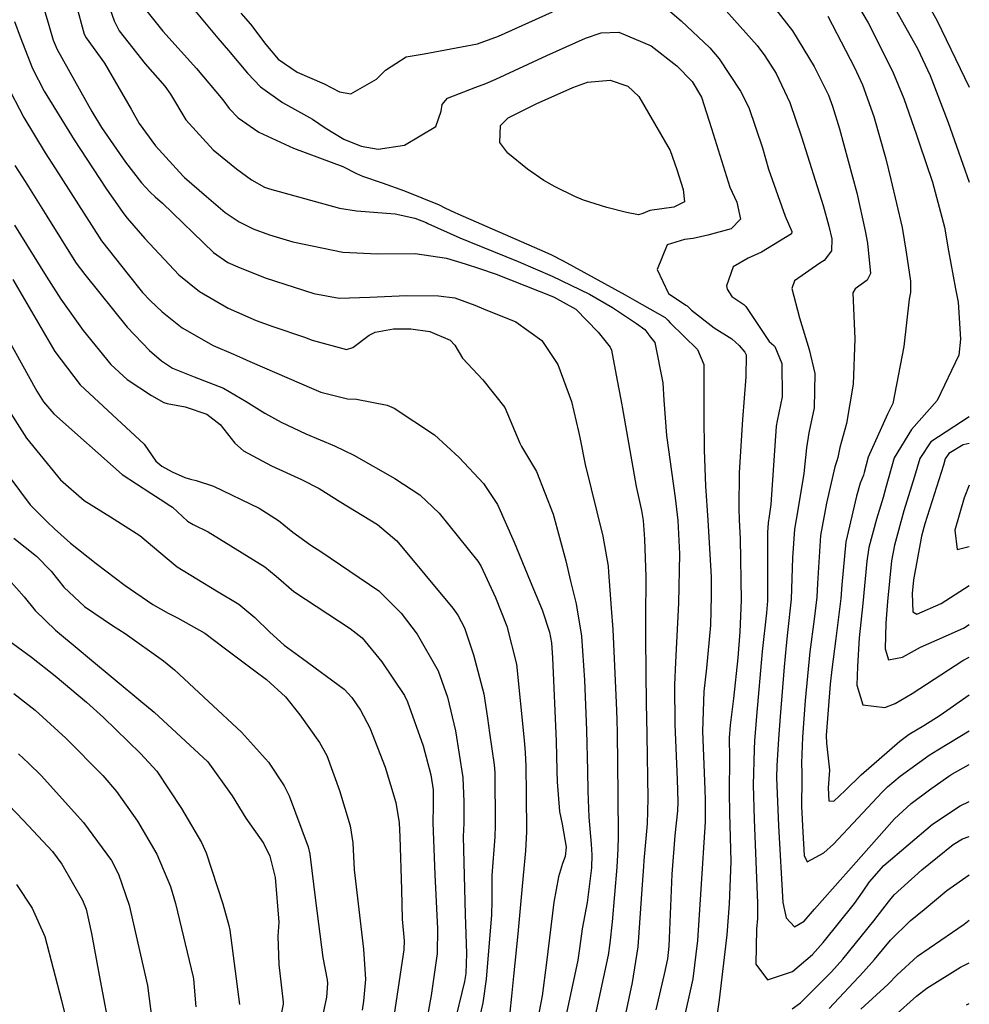
# Model space of a CAD drawing. Units: inches. Extents: x 1267759 to 1273759, y 465455 to 469455.
# Drawn here: x 1273600 to 1273759, y 467108 to 467273 of the extents above; entities that cross this region are included whole.
import ezdxf

# ---------------------------------------------------------------- set-up
doc = ezdxf.new("R2010")
doc.units = ezdxf.units.IN
doc.header["$MEASUREMENT"] = 0
doc.layers.add('Undefined', color=7, linetype='Continuous', true_color=0x27fa89)

msp = doc.modelspace()

# ---------------------------------------------------------------- linework, layer by layer
at = {"layer": 'Undefined', "elevation": 174}
msp.add_lwpolyline([(1273692.63, 467261.61), (1273695.12, 467262.49), (1273698.91, 467262.83), (1273701.84, 467261.79), (1273703.69, 467260.09), (1273708.94, 467251.05), (1273710.06, 467247.83), (1273711.14, 467244.53), (1273711.34, 467242.45), (1273709.55, 467241.57), (1273705.53, 467241.01), (1273704.36, 467240.47), (1273703.65, 467240.29), (1273701.66, 467240.67), (1273698.36, 467241.49), (1273694.44, 467242.7), (1273692.98, 467243.31), (1273689.68, 467244.98), (1273687.79, 467246.04), (1273685.06, 467247.91), (1273681.79, 467250.58), (1273680.44, 467252.39), (1273680.52, 467255.2), (1273681.81, 467256.48), (1273686.53, 467258.84)], close=True, dxfattribs=at)
at = {"layer": 'Undefined'}
for points, elevation in [([(1273759.01, 467202.02), (1273757.98, 467201.78), (1273755.61, 467200.32), (1273754.99, 467199.4), (1273754.68, 467198.39), (1273751.55, 467188.53), (1273751.01, 467186.47), (1273749.7, 467179.15), (1273749.47, 467176.89), (1273749.58, 467173.83), (1273750.24, 467173.42), (1273754.29, 467175.2), (1273759.01, 467178.25)], 158), ([(1273598.23, 467196.5), (1273601.82, 467191.75), (1273604.7, 467188.82), (1273605.89, 467187.71), (1273608.58, 467185.29), (1273612.88, 467181.9), (1273617.72, 467178.2), (1273622.33, 467175.06), (1273624.92, 467173.62), (1273626.48, 467172.83), (1273631.05, 467170.22), (1273634.3, 467167.8), (1273639.43, 467163.95), (1273641.35, 467162.49), (1273644.54, 467159.57), (1273646.95, 467156.55), (1273650.25, 467151.96), (1273651.47, 467149.76), (1273653.57, 467143.93), (1273655.39, 467138.01), (1273655.81, 467135.16), (1273656.06, 467130.65), (1273657.6, 467117.35), (1273657.94, 467112.31), (1273657.6, 467108.62), (1273657.39, 467107.12)], 196), ([(1273759.01, 467195.02), (1273758.15, 467192.91), (1273756.58, 467187.49), (1273757.01, 467184.23), (1273759.01, 467184.75)], 156), ([(1273599.06, 467186.12), (1273602.9, 467183.14), (1273605.31, 467180.64), (1273607.43, 467177.96), (1273610.93, 467174.7), (1273615.6, 467171.52), (1273617.73, 467170.19), (1273624.14, 467165.63), (1273625.95, 467164.12), (1273631.68, 467158.79), (1273637.2, 467153.68), (1273641.7, 467148.63), (1273644.33, 467144.68), (1273645.15, 467143.01), (1273648.34, 467134.49), (1273648.62, 467133.28), (1273649.58, 467125.51), (1273650.82, 467115.97), (1273651.51, 467112.23), (1273651.6, 467111.58), (1273651.44, 467109.34), (1273650.61, 467105.64)], 198), ([(1273599.08, 467160.17), (1273602.64, 467157.34), (1273607.8, 467152.66), (1273613.97, 467146.43), (1273616.24, 467143.76), (1273619.77, 467138.79), (1273622.99, 467133.24), (1273625.3, 467127.85), (1273626.15, 467125.02), (1273629.1, 467112.65), (1273629.16, 467112.35), (1273629.57, 467107.71)], 204), ([(1273599.84, 467150.06), (1273601.56, 467148.5), (1273603.64, 467146.42), (1273610.72, 467138.56), (1273615.4, 467132.19), (1273616.62, 467129.88), (1273618.4, 467124.69), (1273621.46, 467111.29), (1273622.25, 467105.16)], 206), ([(1273595.71, 467144.01), (1273600.71, 467138.9), (1273605.55, 467133.69), (1273607.11, 467131.6), (1273610.6, 467125.56), (1273611.21, 467124.02), (1273612.07, 467119.99), (1273613.36, 467113.01), (1273615.44, 467102.06)], 208), ([(1273599.53, 467128.2), (1273602.15, 467124.23), (1273604.28, 467119.47), (1273607.03, 467108.76), (1273608.19, 467104.19)], 210)]:
    msp.add_lwpolyline(points, dxfattribs=dict(at, elevation=elevation))
for points in [[(1273608.07, 467280.82, 178), (1273610.87, 467270.53, 178), (1273611.17, 467269.92, 178), (1273614.23, 467265.64, 178), (1273618.73, 467257.96, 178), (1273620.08, 467255.54, 178), (1273622.77, 467251.84, 178), (1273627.41, 467246.72, 178), (1273627.65, 467246.5, 178), (1273631.33, 467243.34, 178), (1273634.43, 467240.66, 178), (1273636.79, 467239.1, 178), (1273639.16, 467237.94, 178), (1273641.86, 467236.92, 178), (1273645.77, 467235.76, 178), (1273654.15, 467234.03, 178), (1273659.96, 467233.72, 178), (1273666.24, 467233.79, 178), (1273671.51, 467233.01, 178), (1273674.6, 467232.07, 178), (1273677.02, 467231.31, 178), (1273679.81, 467230.35, 178), (1273689.44, 467226.54, 178), (1273693.15, 467224.46, 178), (1273696.91, 467220.64, 178), (1273698.9, 467218.12, 178), (1273699.13, 467217.61, 178), (1273699.89, 467213.45, 178), (1273700.86, 467208.46, 178), (1273700.92, 467208.13, 178), (1273703.27, 467194.8, 178), (1273704.13, 467190.8, 178), (1273704.42, 467189.1, 178), (1273704.67, 467185.98, 178), (1273704.89, 467179.68, 178), (1273704.83, 467172.73, 178), (1273704.79, 467169.41, 178), (1273704.92, 467158.33, 178), (1273704.97, 467156.15, 178), (1273705.04, 467153.17, 178), (1273705.22, 467142.59, 178), (1273705.1, 467138.33, 178), (1273704.56, 467132.18, 178), (1273704.46, 467131.17, 178), (1273704.27, 467128.2, 178), (1273703.51, 467117.76, 178), (1273702.56, 467111.77, 178), (1273699.39, 467096.84, 178)], [(1273625.16, 467279.61, 172), (1273633.23, 467269.83, 172), (1273635.03, 467267.76, 172), (1273638.21, 467264, 172), (1273640.37, 467261.69, 172), (1273644.07, 467259.08, 172), (1273649.07, 467256.26, 172), (1273651.19, 467254.84, 172), (1273654.3, 467252.94, 172), (1273657.21, 467251.79, 172), (1273660.06, 467251.25, 172), (1273664.49, 467251.92, 172), (1273669.7, 467255.03, 172), (1273670.59, 467257.6, 172), (1273670.75, 467258.73, 172), (1273671.69, 467259.78, 172), (1273676.4, 467261.65, 172), (1273678.08, 467262.26, 172), (1273679.76, 467262.99, 172), (1273688.27, 467266.94, 172), (1273694.79, 467269.82, 172), (1273697.38, 467270.71, 172), (1273700.36, 467270.84, 172), (1273705.78, 467268.54, 172), (1273710.05, 467265.21, 172), (1273712.65, 467262.56, 172), (1273714.2, 467259.98, 172), (1273715.86, 467254.7, 172), (1273718.95, 467244.9, 172), (1273720.08, 467242.39, 172), (1273720.71, 467239.55, 172), (1273719.14, 467237.94, 172), (1273715.24, 467236.85, 172), (1273712.8, 467236.32, 172), (1273711.35, 467236.12, 172), (1273708.45, 467235.22, 172), (1273706.74, 467231.13, 172), (1273708.69, 467227.09, 172), (1273711.58, 467225.15, 172), (1273711.77, 467225.01, 172), (1273712.5, 467224.31, 172), (1273716.3, 467221.36, 172), (1273719.24, 467219.49, 172), (1273720.49, 467218.41, 172), (1273721.44, 467217.3, 172), (1273721.66, 467216.84, 172), (1273721.62, 467213.16, 172), (1273721.04, 467206.03, 172), (1273720.51, 467197.12, 172), (1273720.42, 467191.1, 172), (1273720.52, 467189.23, 172), (1273720.68, 467186.04, 172), (1273720.8, 467175.78, 172), (1273720.63, 467170.46, 172), (1273720.28, 467166.1, 172), (1273719.54, 467159.29, 172), (1273718.96, 467154.86, 172), (1273718.84, 467152.71, 172), (1273718.88, 467149.37, 172), (1273718.82, 467143.57, 172), (1273718.89, 467140.12, 172), (1273719.07, 467132.04, 172), (1273718.81, 467124.95, 172), (1273718.43, 467119.73, 172), (1273717.14, 467108.87, 172), (1273716.41, 467103.86, 172)], [(1273602.97, 467278.6, 180), (1273604.96, 467272.04, 180), (1273605.66, 467269.51, 180), (1273606.32, 467267.93, 180), (1273612.11, 467257.57, 180), (1273613.76, 467254.9, 180), (1273617.77, 467249.1, 180), (1273620.44, 467245.6, 180), (1273621.89, 467244.04, 180), (1273622.74, 467243.3, 180), (1273623.95, 467242.22, 180), (1273632.51, 467233.94, 180), (1273634.89, 467232.31, 180), (1273636.55, 467231.54, 180), (1273641.17, 467229.7, 180), (1273649.32, 467227.08, 180), (1273653.52, 467226.31, 180), (1273658.68, 467226.49, 180), (1273664.8, 467226.78, 180), (1273670.14, 467226.71, 180), (1273672.87, 467226.35, 180), (1273676.25, 467225.15, 180), (1273677.72, 467224.56, 180), (1273683.13, 467222.36, 180), (1273687.44, 467219.21, 180), (1273690.13, 467215.22, 180), (1273692.42, 467209.01, 180), (1273693.61, 467203.99, 180), (1273693.8, 467202.98, 180), (1273694.73, 467198.5, 180), (1273697.67, 467186.49, 180), (1273698.55, 467181.48, 180), (1273698.64, 467180.45, 180), (1273699.06, 467174.45, 180), (1273699.33, 467170.88, 180), (1273699.93, 467158.62, 180), (1273700.03, 467155.82, 180), (1273700.08, 467153.54, 180), (1273700.2, 467143.18, 180), (1273700.22, 467136.22, 180), (1273700.19, 467134.14, 180), (1273700.02, 467131.08, 180), (1273699.21, 467121.91, 180), (1273698.85, 467118.33, 180), (1273698.54, 467116.34, 180), (1273694.05, 467095.39, 180)], [(1273614.53, 467276.61, 176), (1273615.85, 467272.76, 176), (1273616.73, 467271.08, 176), (1273621.09, 467265.54, 176), (1273624.36, 467261.82, 176), (1273625.33, 467260.47, 176), (1273627.88, 467256.19, 176), (1273632.42, 467251.17, 176), (1273636.36, 467247.97, 176), (1273638.88, 467246.15, 176), (1273641.03, 467244.91, 176), (1273641.87, 467244.6, 176), (1273653.61, 467241.4, 176), (1273656.46, 467240.93, 176), (1273662.91, 467240.44, 176), (1273666.19, 467239.69, 176), (1273668.08, 467238.96, 176), (1273668.39, 467238.81, 176), (1273673.75, 467236.41, 176), (1273675.23, 467235.81, 176), (1273683.51, 467232.43, 176), (1273689.2, 467230.01, 176), (1273695.46, 467226.99, 176), (1273699.28, 467224.77, 176), (1273703.32, 467222.1, 176), (1273704.68, 467221.05, 176), (1273705.35, 467220.18, 176), (1273705.44, 467220.06, 176), (1273706.35, 467218.89, 176), (1273707.73, 467212.16, 176), (1273707.89, 467209.27, 176), (1273708.33, 467203.31, 176), (1273709.49, 467194.93, 176), (1273709.79, 467192.89, 176), (1273710.22, 467189.1, 176), (1273710.49, 467183.54, 176), (1273710.34, 467175.25, 176), (1273709.82, 467165.4, 176), (1273709.69, 467161.6, 176), (1273709.74, 467154.97, 176), (1273710.1, 467145.74, 176), (1273710.23, 467142, 176), (1273710.17, 467140.53, 176), (1273709.75, 467136.4, 176), (1273709.23, 467129.91, 176), (1273708.72, 467117.86, 176), (1273708.48, 467115.74, 176), (1273707.93, 467113.15, 176), (1273706.56, 467107.22, 176)], [(1273705.8, 467277.05, 170), (1273710.78, 467272.74, 170), (1273715.58, 467268.25, 170), (1273717.17, 467266.37, 170), (1273720.69, 467260.96, 170), (1273722.12, 467258.22, 170), (1273724.41, 467251.49, 170), (1273725.43, 467247.92, 170), (1273728.2, 467240.05, 170), (1273729.33, 467237.5, 170), (1273729.25, 467237.08, 170), (1273724.24, 467234.03, 170), (1273721.98, 467233, 170), (1273719.48, 467231.59, 170), (1273718.37, 467228.39, 170), (1273718.46, 467227.82, 170), (1273719.25, 467226.59, 170), (1273721.29, 467225.24, 170), (1273721.61, 467224.93, 170), (1273725.53, 467219.09, 170), (1273726.3, 467218.39, 170), (1273726.44, 467218.24, 170), (1273727.61, 467215.39, 170), (1273727.67, 467209.81, 170), (1273726.83, 467205.78, 170), (1273726.71, 467204.92, 170), (1273725.82, 467191.79, 170), (1273725.53, 467189.82, 170), (1273725.34, 467188.73, 170), (1273725.25, 467187.12, 170), (1273725.21, 467175.64, 170), (1273725.07, 467173.65, 170), (1273724.35, 467167.16, 170), (1273723.4, 467156.33, 170), (1273723.17, 467153.54, 170), (1273723.08, 467152.3, 170), (1273722.98, 467150.77, 170), (1273722.83, 467144.84, 170), (1273722.98, 467139.06, 170), (1273723.58, 467125.03, 170), (1273723.56, 467122.49, 170), (1273723.42, 467120.69, 170), (1273723.26, 467114.84, 170), (1273725.22, 467112.21, 170), (1273729.42, 467113.64, 170), (1273732.78, 467116.43, 170), (1273734.54, 467118.48, 170), (1273739.78, 467125.01, 170), (1273741.16, 467126.88, 170), (1273742.33, 467128.6, 170), (1273744.73, 467131.36, 170), (1273752.85, 467138.25, 170), (1273757.51, 467141.35, 170), (1273759.01, 467142.07, 170)], [(1273725.03, 467276.76, 166), (1273729.44, 467271.05, 166), (1273733.03, 467265.11, 166), (1273735.44, 467260.28, 166), (1273736.14, 467258.46, 166), (1273737.28, 467254.66, 166), (1273740.2, 467243.93, 166), (1273741.61, 467237.57, 166), (1273742, 467235.51, 166), (1273742.45, 467230.45, 166), (1273741.92, 467229.36, 166), (1273739.92, 467227.91, 166), (1273739.54, 467227.19, 166), (1273739.83, 467219.53, 166), (1273739.59, 467211.93, 166), (1273738.47, 467205.34, 166), (1273737.37, 467201.32, 166), (1273737, 467199.66, 166), (1273736.83, 467199.1, 166), (1273736.5, 467198.07, 166), (1273735.12, 467192.02, 166), (1273734.12, 467186.57, 166), (1273733.6, 467178.57, 166), (1273733.48, 467176.28, 166), (1273733.03, 467172.61, 166), (1273732.31, 467167.14, 166), (1273731.55, 467159, 166), (1273731.07, 467152.84, 166), (1273730.95, 467148.5, 166), (1273730.99, 467146.89, 166), (1273730.97, 467145.87, 166), (1273730.95, 467141.22, 166), (1273731.13, 467136.95, 166), (1273731.38, 467133.04, 166), (1273731.9, 467131.95, 166), (1273734.64, 467133.45, 166), (1273736.28, 467134.92, 166), (1273744.43, 467143.61, 166), (1273745.31, 467144.5, 166), (1273747.46, 467146.29, 166), (1273752.31, 467149.81, 166), (1273753.76, 467150.73, 166), (1273759.01, 467153.91, 166)], [(1273745.59, 467276.6, 160), (1273750.37, 467268.11, 160), (1273752.47, 467263.57, 160), (1273755.47, 467255.7, 160), (1273756.89, 467251.77, 160), (1273759.02, 467245.72, 160)], [(1273750.77, 467277.87, 158), (1273753.66, 467272.76, 158), (1273759.02, 467261.66, 158)], [(1273717.83, 467274.99, 168), (1273723.53, 467268.63, 168), (1273724.81, 467266.87, 168), (1273726.66, 467263.9, 168), (1273728.99, 467259.05, 168), (1273730.9, 467253.31, 168), (1273734.54, 467241.81, 168), (1273735.53, 467238.37, 168), (1273736.01, 467236.27, 168), (1273735.94, 467234.25, 168), (1273734.71, 467232.65, 168), (1273734.02, 467232.2, 168), (1273729.77, 467229.23, 168), (1273729.3, 467227.96, 168), (1273730.58, 467223, 168), (1273732.19, 467217.74, 168), (1273733.15, 467213.71, 168), (1273733.02, 467207.98, 168), (1273732.16, 467203.8, 168), (1273731.77, 467201.27, 168), (1273731.32, 467196.98, 168), (1273730.3, 467190.91, 168), (1273729.73, 467187.65, 168), (1273729.43, 467182.84, 168), (1273729.22, 467175.95, 168), (1273728.61, 467170.34, 168), (1273728.35, 467168.2, 168), (1273728.04, 467164.59, 168), (1273727.36, 467156.27, 168), (1273727.08, 467152.57, 168), (1273726.78, 467148.04, 168), (1273726.74, 467146.07, 168), (1273727.06, 467138, 168), (1273727.83, 467125.15, 168), (1273728.35, 467122.59, 168), (1273729.75, 467121.1, 168), (1273731.37, 467122.04, 168), (1273733.08, 467124.03, 168), (1273737.85, 467129.4, 168), (1273738.32, 467129.94, 168), (1273746.51, 467139.14, 168), (1273749.3, 467141.72, 168), (1273752.36, 467144.01, 168), (1273755.61, 467146.33, 168), (1273756.1, 467146.64, 168), (1273759.01, 467148.27, 168)], [(1273740.45, 467275.14, 162), (1273742.06, 467272.4, 162), (1273746.15, 467264.33, 162), (1273748.03, 467259.73, 162), (1273750.15, 467253.64, 162), (1273750.62, 467252.33, 162), (1273752.86, 467245.74, 162), (1273754.84, 467238.22, 162), (1273755.53, 467234.24, 162), (1273756.71, 467227.88, 162), (1273757.14, 467225.64, 162), (1273757.56, 467219.48, 162), (1273757.26, 467216.8, 162), (1273753.64, 467209.18, 162), (1273749.33, 467204.35, 162), (1273746.45, 467199.58, 162), (1273745.06, 467194.63, 162), (1273744.58, 467192.93, 162), (1273743.47, 467189.3, 162), (1273742.21, 467184.57, 162), (1273741.88, 467182.28, 162), (1273741.2, 467175.23, 162), (1273740.59, 467169.44, 162), (1273740.28, 467164.67, 162), (1273740.18, 467161.56, 162), (1273741.17, 467158.27, 162), (1273744.9, 467157.82, 162), (1273746.59, 467158.46, 162), (1273749.43, 467160.15, 162), (1273757.96, 467165.67, 162), (1273759.01, 467166.23, 162)], [(1273621.32, 467274.36, 174), (1273624.04, 467271.01, 174), (1273629.67, 467264.77, 174), (1273634.07, 467259.52, 174), (1273635.12, 467258.09, 174), (1273636.65, 467256.48, 174), (1273640.1, 467254.11, 174), (1273645.88, 467251.43, 174), (1273654.14, 467248.35, 174), (1273656.46, 467247.19, 174), (1273657.45, 467246.72, 174), (1273660.72, 467245.6, 174), (1273664.49, 467244.29, 174), (1273670.29, 467241.92, 174), (1273671.21, 467241.46, 174), (1273672.91, 467240.66, 174), (1273673.39, 467240.46, 174), (1273687.06, 467234.44, 174), (1273688.94, 467233.62, 174), (1273691.05, 467232.58, 174), (1273701.42, 467226.85, 174), (1273702.98, 467225.97, 174), (1273708.08, 467223.07, 174), (1273708.58, 467222.61, 174), (1273708.97, 467222.18, 174), (1273713.52, 467217.71, 174), (1273714.6, 467215.24, 174), (1273714.6, 467206.53, 174), (1273714.62, 467200.95, 174), (1273714.84, 467194.85, 174), (1273715.25, 467189.17, 174), (1273715.78, 467179.65, 174), (1273715.83, 467176.42, 174), (1273715.69, 467171.57, 174), (1273715.03, 467164.39, 174), (1273714.59, 467160.48, 174), (1273714.37, 467153.82, 174), (1273714.75, 467144.1, 174), (1273714.78, 467142.3, 174), (1273714.8, 467141.19, 174), (1273714.8, 467138.68, 174), (1273714.07, 467127.4, 174), (1273713.53, 467118.79, 174), (1273712.74, 467112.37, 174), (1273711.01, 467104.64, 174)], [(1273637.09, 467274, 170), (1273638.7, 467272.2, 170), (1273641.25, 467268.79, 170), (1273643.33, 467266.33, 170), (1273646.53, 467264.17, 170), (1273651.03, 467262.18, 170), (1273653.6, 467260.83, 170), (1273655.48, 467260.5, 170), (1273659.77, 467262.95, 170), (1273661.27, 467264.5, 170), (1273664.75, 467266.69, 170), (1273667.74, 467267.22, 170), (1273676.7, 467268.88, 170), (1273680.19, 467270.17, 170), (1273689.23, 467274.27, 170)], [(1273735.31, 467273.5, 164), (1273739.81, 467264.91, 164), (1273741.14, 467262.04, 164), (1273743.05, 467256.74, 164), (1273745.02, 467249.67, 164), (1273745.9, 467246.17, 164), (1273747.76, 467238.14, 164), (1273748.42, 467234.03, 164), (1273749.19, 467229.18, 164), (1273749.19, 467227.26, 164), (1273748.97, 467226.17, 164), (1273748.08, 467218.25, 164), (1273746.2, 467208.7, 164), (1273745.33, 467206.92, 164), (1273742.1, 467199.68, 164), (1273741.41, 467197.13, 164), (1273741.28, 467196.7, 164), (1273740.76, 467195.35, 164), (1273740.11, 467193.17, 164), (1273738.37, 467185.52, 164), (1273737.68, 467178.34, 164), (1273737.51, 467176.04, 164), (1273736.66, 467169.34, 164), (1273735.98, 467164.18, 164), (1273735.73, 467161.73, 164), (1273735.05, 467153.11, 164), (1273735.11, 467151.82, 164), (1273735.64, 467147.32, 164), (1273735.41, 467144.33, 164), (1273735.53, 467142.16, 164), (1273736.35, 467142.13, 164), (1273738.22, 467143.9, 164), (1273740.94, 467146.54, 164), (1273747.37, 467152.15, 164), (1273748.97, 467153.32, 164), (1273751.43, 467154.81, 164), (1273754.14, 467156.52, 164), (1273759.01, 467159.94, 164)], [(1273599.17, 467272.61, 182), (1273600.13, 467270.08, 182), (1273602.22, 467264.75, 182), (1273604.16, 467260.97, 182), (1273609.15, 467252.82, 182), (1273614.47, 467244.72, 182), (1273617.32, 467240.64, 182), (1273618.03, 467239.73, 182), (1273621, 467236.3, 182), (1273626.72, 467230.22, 182), (1273630.14, 467227.44, 182), (1273634.98, 467224.63, 182), (1273639.65, 467222.56, 182), (1273642.44, 467221.55, 182), (1273647.71, 467219.79, 182), (1273649.03, 467219.31, 182), (1273654.79, 467217.7, 182), (1273655.85, 467218.07, 182), (1273658.55, 467220.14, 182), (1273659.56, 467220.62, 182), (1273662.61, 467221.21, 182), (1273665.55, 467221.2, 182), (1273668.72, 467220.73, 182), (1273672.12, 467219.3, 182), (1273672.9, 467218.46, 182), (1273674.17, 467216.25, 182), (1273677.57, 467212.63, 182), (1273681.26, 467208.01, 182), (1273683.79, 467202.06, 182), (1273684.08, 467201.51, 182), (1273686.55, 467197.28, 182), (1273689.36, 467190.14, 182), (1273691.47, 467182.36, 182), (1273692.28, 467178.95, 182), (1273693.21, 467175.13, 182), (1273694.12, 467169.72, 182), (1273694.61, 467162.35, 182), (1273694.92, 467153.99, 182), (1273695.08, 467147.21, 182), (1273695.14, 467143.77, 182), (1273695.35, 467139.43, 182), (1273695.71, 467134.93, 182), (1273695.83, 467133.12, 182), (1273695.79, 467130.98, 182), (1273695.05, 467125.14, 182), (1273694.24, 467120.77, 182), (1273693.77, 467117.44, 182), (1273693.47, 467115.51, 182), (1273689.71, 467097.78, 182)], [(1273597.78, 467262.23, 184), (1273600.77, 467256.58, 184), (1273604.34, 467250.64, 184), (1273606.03, 467247.96, 184), (1273613.36, 467236.51, 184), (1273613.77, 467235.94, 184), (1273618.19, 467230.26, 184), (1273620.6, 467227.26, 184), (1273621.88, 467225.92, 184), (1273623.9, 467224.04, 184), (1273627.28, 467221.36, 184), (1273632.45, 467218.39, 184), (1273635.85, 467216.94, 184), (1273637.33, 467216.29, 184), (1273638.56, 467215.72, 184), (1273649.32, 467211.09, 184), (1273650.46, 467210.59, 184), (1273654.95, 467209.48, 184), (1273656.42, 467209.42, 184), (1273661.57, 467208.41, 184), (1273662.74, 467207.88, 184), (1273669.48, 467203.43, 184), (1273673.6, 467199.67, 184), (1273677.72, 467195.29, 184), (1273680.06, 467191.8, 184), (1273682.83, 467185.48, 184), (1273685.52, 467178.96, 184), (1273687.49, 467174.14, 184), (1273688.74, 467170.4, 184), (1273689.08, 467168.6, 184), (1273689.25, 467166.11, 184), (1273689.84, 467152.18, 184), (1273689.97, 467147.19, 184), (1273690, 467145.36, 184), (1273690.43, 467140.41, 184), (1273690.89, 467138.28, 184), (1273691.52, 467134.41, 184), (1273691.34, 467132.84, 184), (1273690.91, 467131.7, 184), (1273690.24, 467129.47, 184), (1273689.48, 467125.23, 184), (1273688.25, 467115.14, 184), (1273687.52, 467109.53, 184), (1273686.44, 467104.03, 184)], [(1273599.23, 467248.51, 186), (1273600.99, 467245.84, 186), (1273604.61, 467240.04, 186), (1273609.38, 467232.35, 186), (1273609.52, 467232.16, 186), (1273610.99, 467230.27, 186), (1273618.05, 467221.44, 186), (1273621.81, 467217.54, 186), (1273623.82, 467215.82, 186), (1273625.62, 467214.63, 186), (1273629.27, 467213.17, 186), (1273634.15, 467211.27, 186), (1273637.99, 467209.03, 186), (1273641.11, 467207.05, 186), (1273643.85, 467205.54, 186), (1273647.98, 467203.63, 186), (1273652.76, 467201.63, 186), (1273655.97, 467200.05, 186), (1273662.85, 467196.15, 186), (1273667.03, 467193.38, 186), (1273670.27, 467190.33, 186), (1273676.77, 467182.3, 186), (1273677.24, 467181.51, 186), (1273679.68, 467176.19, 186), (1273681.6, 467171.43, 186), (1273683.21, 467165.04, 186), (1273684.52, 467152.36, 186), (1273684.66, 467150.28, 186), (1273684.76, 467147.98, 186), (1273684.86, 467143.29, 186), (1273684.91, 467137, 186), (1273684.75, 467133.82, 186), (1273684.34, 467129.66, 186), (1273684.1, 467127.3, 186), (1273683.42, 467119.93, 186), (1273682.74, 467112.83, 186), (1273682.39, 467109.51, 186), (1273682.09, 467106.79, 186)], [(1273599.2, 467238.56, 188), (1273604.5, 467229.98, 188), (1273606.92, 467226.13, 188), (1273610.71, 467220.92, 188), (1273615.34, 467215.24, 188), (1273618.07, 467212.73, 188), (1273622.11, 467210, 188), (1273624.19, 467208.86, 188), (1273624.73, 467208.69, 188), (1273627.74, 467208.12, 188), (1273631.4, 467206.93, 188), (1273633.63, 467205.17, 188), (1273636.09, 467202.03, 188), (1273637.51, 467200.77, 188), (1273642.21, 467198.23, 188), (1273647.22, 467195.96, 188), (1273650.17, 467194.44, 188), (1273653.83, 467192.18, 188), (1273659.93, 467188.43, 188), (1273663.2, 467185.7, 188), (1273672.55, 467174.41, 188), (1273673.4, 467173.24, 188), (1273674.49, 467171.13, 188), (1273676.02, 467166.61, 188), (1273677.75, 467160.11, 188), (1273678.37, 467155.99, 188), (1273678.69, 467153.55, 188), (1273679.47, 467148.23, 188), (1273679.57, 467146.91, 188), (1273679.66, 467138.04, 188), (1273679.57, 467136.13, 188), (1273679.09, 467129.69, 188), (1273679.08, 467125.43, 188), (1273679.06, 467123.07, 188), (1273678.17, 467112.31, 188), (1273677.59, 467108.37, 188), (1273677.05, 467105.93, 188)], [(1273598.89, 467229.42, 190), (1273605.93, 467217.39, 190), (1273610.2, 467211.81, 190), (1273616.38, 467206.08, 190), (1273620.9, 467201.86, 190), (1273622.86, 467199.05, 190), (1273623.87, 467198.18, 190), (1273625.57, 467197.24, 190), (1273627.68, 467196.28, 190), (1273628.65, 467196.04, 190), (1273629.61, 467195.82, 190), (1273632.48, 467194.84, 190), (1273640.16, 467191.19, 190), (1273643.36, 467189.09, 190), (1273645.8, 467187.17, 190), (1273648.77, 467184.97, 190), (1273650.46, 467183.91, 190), (1273660.19, 467177.35, 190), (1273663.93, 467173.6, 190), (1273666.58, 467170.07, 190), (1273670.09, 467163.96, 190), (1273671.68, 467159.51, 190), (1273673.02, 467153.88, 190), (1273674.24, 467146.06, 190), (1273674.43, 467142.03, 190), (1273674.43, 467139.06, 190), (1273674.41, 467138.43, 190), (1273674.31, 467136.22, 190), (1273674.61, 467123.14, 190), (1273674.86, 467116.64, 190), (1273674.72, 467113.26, 190), (1273674.5, 467111.96, 190), (1273672.7, 467104.35, 190)], [(1273595.31, 467224.47, 192), (1273602.91, 467210.78, 192), (1273604.05, 467208.98, 192), (1273605.75, 467206.98, 192), (1273617.19, 467196.81, 192), (1273622, 467193.7, 192), (1273623.58, 467192.7, 192), (1273625.37, 467191.53, 192), (1273625.62, 467191.35, 192), (1273628.16, 467188.99, 192), (1273629.07, 467188.42, 192), (1273631.6, 467187.18, 192), (1273641.11, 467181.35, 192), (1273642.98, 467179.79, 192), (1273645.94, 467177.23, 192), (1273655.39, 467171.05, 192), (1273657.38, 467169.45, 192), (1273660.7, 467165.43, 192), (1273664.46, 467159.8, 192), (1273664.98, 467158.77, 192), (1273667.58, 467151.39, 192), (1273668.9, 467146.54, 192), (1273669.28, 467144.01, 192), (1273669.29, 467141.38, 192), (1273669.24, 467138.47, 192), (1273669.57, 467129.86, 192), (1273669.98, 467120.77, 192), (1273669.92, 467116.61, 192), (1273668.95, 467109.61, 192), (1273667.99, 467104.33, 192)], [(1273597.39, 467208.85, 194), (1273601.2, 467202.88, 194), (1273606.89, 467195.89, 194), (1273610.85, 467192.46, 194), (1273615.28, 467189.72, 194), (1273620.19, 467186.61, 194), (1273624.75, 467182.76, 194), (1273626.41, 467181.37, 194), (1273633.03, 467177.34, 194), (1273636.73, 467175.11, 194), (1273639.41, 467172.88, 194), (1273641.93, 467170.39, 194), (1273644.35, 467168.26, 194), (1273647.4, 467166.01, 194), (1273654.36, 467160.89, 194), (1273655.66, 467159.49, 194), (1273657.09, 467157.36, 194), (1273658.67, 467154.4, 194), (1273661.23, 467147.79, 194), (1273663.03, 467141.89, 194), (1273663.57, 467138.49, 194), (1273663.69, 467136.14, 194), (1273663.97, 467127.33, 194), (1273664.09, 467122.37, 194), (1273664.39, 467118.73, 194), (1273664.38, 467117.23, 194), (1273662.76, 467106.49, 194)], [(1273759.01, 467206.45, 160), (1273752.58, 467202.26, 160), (1273750.72, 467199.49, 160), (1273749.83, 467196.49, 160), (1273748.08, 467190.72, 160), (1273746.47, 467185, 160), (1273745.97, 467182.36, 160), (1273745.3, 467175.53, 160), (1273745.07, 467171.94, 160), (1273744.92, 467167.64, 160), (1273745.5, 467165.77, 160), (1273747.83, 467166.2, 160), (1273750.82, 467167.88, 160), (1273753.61, 467169.14, 160), (1273758.07, 467171.09, 160), (1273759.01, 467171.67, 160)], [(1273596.97, 467180.68, 200), (1273600.79, 467176.34, 200), (1273602.64, 467174.02, 200), (1273606.06, 467170.73, 200), (1273610.02, 467167.45, 200), (1273611.76, 467166.02, 200), (1273620.35, 467158.88, 200), (1273622.55, 467157.02, 200), (1273631.56, 467148.68, 200), (1273635.65, 467143.02, 200), (1273637.9, 467139.3, 200), (1273640.87, 467135.08, 200), (1273641.93, 467132.92, 200), (1273642.83, 467129.36, 200), (1273643.42, 467121.89, 200), (1273643.29, 467119.52, 200), (1273643.41, 467114.8, 200), (1273644.19, 467108.49, 200), (1273644.18, 467108.17, 200), (1273641.96, 467097.51, 200)], [(1273597.47, 467169.58, 202), (1273602.05, 467166.24, 202), (1273606.02, 467163.09, 202), (1273611.25, 467158.71, 202), (1273614.09, 467156.14, 202), (1273620.29, 467150.13, 202), (1273622.99, 467147.13, 202), (1273627.14, 467140.92, 202), (1273630.51, 467135.2, 202), (1273631.3, 467133.48, 202), (1273634.08, 467124.96, 202), (1273635.06, 467121.31, 202), (1273635.22, 467120.51, 202), (1273636.84, 467108.1, 202)], [(1273729.37, 467107.34, 172), (1273730.77, 467108.39, 172), (1273735.96, 467113.57, 172), (1273737.82, 467115.66, 172), (1273743.05, 467122.12, 172), (1273745.47, 467125.3, 172), (1273746.43, 467126.43, 172), (1273751.09, 467130.62, 172), (1273756.31, 467134.87, 172), (1273757.9, 467135.8, 172), (1273759, 467136.22, 172)], [(1273735.54, 467107.43, 174), (1273741.33, 467113.55, 174), (1273743.14, 467115.64, 174), (1273745.85, 467118.85, 174), (1273749.09, 467122.08, 174), (1273751.44, 467124, 174), (1273755.24, 467127.16, 174), (1273759, 467129.77, 174)], [(1273740.87, 467107.33, 176), (1273745.42, 467111.48, 176), (1273746.96, 467113.06, 176), (1273750.35, 467116.16, 176), (1273758.15, 467121.56, 176), (1273759, 467122.2, 176)], [(1273746.43, 467106.13, 178), (1273750.2, 467109.46, 178), (1273751.91, 467110.84, 178), (1273757.54, 467114.32, 178), (1273759, 467115.05, 178)], [(1273758.53, 467108.02, 180), (1273759, 467108.26, 180)]]:
    msp.add_polyline3d(points, dxfattribs=at)

doc.saveas('drawing.dxf')
